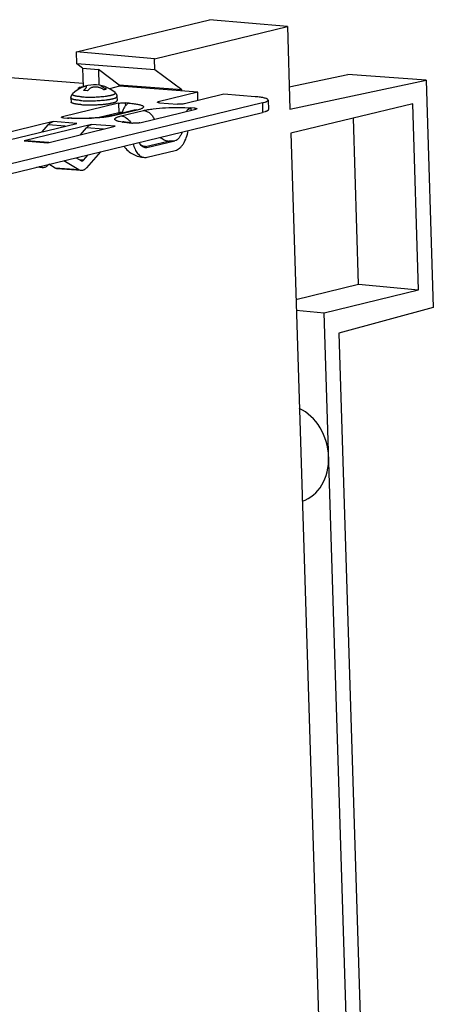
# Model space of a CAD drawing. Units: inches. Extents: x 0 to 34, y 0 to 22.
# Drawn here: x 14.3 to 15.5, y 10.1 to 13.1 of the extents above; entities that cross this region are included whole.
import ezdxf

# ---------------------------------------------------------------- set-up
doc = ezdxf.new("R2010")
doc.units = ezdxf.units.IN
doc.header["$LTSCALE"] = 1.87
doc.header["$MEASUREMENT"] = 0
doc.layers.get('0').update_dxf_attribs({"linetype": 'CONTINUOUS'})

msp = doc.modelspace()

# ---------------------------------------------------------------- linework, layer by layer
at = {"color": 7, "linetype": 'CONTINUOUS'}
for p, q in [((14.4606, 12.9621), (14.866, 13.0602)), ((15.1026, 13.0391), (14.866, 13.0602)), ((14.4808, 12.8663), (12.4017, 13.0254)), ((14.6987, 12.9413), (15.1026, 13.0391)), ((15.1026, 13.0391), (15.1105, 12.7879)), ((14.6987, 12.9413), (14.4606, 12.9621)), ((14.4617, 12.9264), (14.4606, 12.9621)), ((14.6997, 12.9082), (14.6987, 12.9413)), ((14.6997, 12.9082), (14.4617, 12.9264)), ((14.4793, 12.913), (14.4617, 12.9264)), ((14.4793, 12.913), (14.5274, 12.9093)), ((14.4793, 12.913), (14.4811, 12.8557)), ((14.5274, 12.9093), (14.5289, 12.8614)), ((14.591, 12.8611), (14.5274, 12.9093)), ((14.781, 12.8466), (14.6997, 12.9082)), ((15.1084, 12.8562), (15.2871, 12.8941)), ((15.1105, 12.7879), (15.5252, 12.8759)), ((15.5252, 12.8759), (15.2871, 12.8941)), ((15.5252, 12.8759), (15.5468, 12.1851)), ((14.4811, 12.8564), (14.4692, 12.8536)), ((14.4692, 12.8536), (14.4693, 12.851)), ((14.5913, 12.8578), (14.5612, 12.8505)), ((14.781, 12.8466), (14.591, 12.8611)), ((14.5911, 12.8578), (14.591, 12.8611)), ((14.8296, 12.8396), (14.5913, 12.8578)), ((14.7811, 12.8433), (14.781, 12.8466)), ((14.444, 12.8221), (14.4444, 12.8097)), ((14.5838, 12.8265), (14.5842, 12.8141)), ((14.8296, 12.8396), (14.7098, 12.8106)), ((14.7098, 12.8106), (14.7099, 12.808)), ((14.9089, 12.8335), (14.7891, 12.8045)), ((14.8304, 12.8145), (14.8296, 12.8396)), ((15.0044, 12.8262), (14.9089, 12.8335)), ((15.0438, 12.816), (15.0447, 12.7868)), ((15.0264, 12.8072), (13.4632, 12.4288)), ((14.5888, 12.8062), (14.4177, 12.7648)), ((14.6366, 12.7848), (14.5682, 12.7682)), ((14.6457, 12.7855), (14.5772, 12.7689)), ((14.5888, 12.8062), (14.5898, 12.777)), ((14.5964, 12.7675), (14.6649, 12.784)), ((14.6214, 12.8065), (14.6094, 12.8074)), ((14.6094, 12.8074), (14.6097, 12.7985)), ((14.642, 12.7863), (14.6366, 12.7848)), ((14.6533, 12.7468), (14.8245, 12.7882)), ((14.7132, 12.8076), (14.7685, 12.8034)), ((14.821, 12.7912), (14.809, 12.7921)), ((14.809, 12.7921), (14.8092, 12.7845)), ((14.821, 12.7912), (14.8211, 12.7874)), ((15.0264, 12.8072), (15.0273, 12.778)), ((15.4843, 12.8049), (15.1128, 12.715)), ((15.502, 12.2392), (15.4843, 12.8049)), ((13.4641, 12.3996), (15.0273, 12.778)), ((14.4177, 12.7648), (14.4177, 12.7622)), ((14.4211, 12.7618), (14.4331, 12.7609)), ((14.5898, 12.777), (14.53, 12.7626)), ((14.5772, 12.7689), (14.5684, 12.7671)), ((15.3193, 12.2562), (15.3035, 12.7611)), ((14.3896, 12.7506), (14.1842, 12.7008)), ((14.2563, 12.6953), (14.4618, 12.745)), ((14.5065, 12.7416), (14.3011, 12.6919)), ((14.3559, 12.7194), (14.3743, 12.7405)), ((14.3732, 12.6864), (14.5786, 12.7361)), ((14.4263, 12.7365), (14.3743, 12.7405)), ((14.4618, 12.745), (14.3896, 12.7506)), ((14.4727, 12.7105), (14.4911, 12.7315)), ((14.5432, 12.7275), (14.4911, 12.7315)), ((14.5786, 12.7361), (14.5065, 12.7416)), ((14.6207, 12.7465), (14.6327, 12.7456)), ((14.3011, 12.6919), (14.3732, 12.6864)), ((14.3764, 12.6871), (14.3074, 12.6924)), ((14.6713, 12.6744), (14.7398, 12.691)), ((14.6748, 12.6714), (14.7604, 12.6921)), ((15.1128, 12.715), (15.2245, 9.1556)), ((14.6757, 12.6422), (14.7613, 12.663)), ((14.4675, 12.6038), (14.422, 12.6315)), ((14.4597, 12.6406), (14.4745, 12.6317)), ((14.4822, 12.6335), (14.4698, 12.6345)), ((14.4822, 12.6335), (14.4962, 12.6495)), ((14.5339, 12.6586), (14.4908, 12.6094)), ((14.3577, 12.6104), (14.3403, 12.6117)), ((14.3507, 12.6127), (14.3459, 12.6131)), ((14.3507, 12.6127), (14.3489, 12.6138)), ((14.3757, 12.6203), (14.374, 12.6184)), ((14.3954, 12.6093), (14.3769, 12.6206)), ((14.4675, 12.6038), (14.3954, 12.6093)), ((14.4746, 12.6014), (14.4024, 12.607)), ((15.1286, 12.2101), (15.3193, 12.2562)), ((15.3193, 12.2562), (15.502, 12.2392)), ((15.2144, 12.1695), (15.502, 12.2392)), ((15.5468, 12.1851), (15.2595, 12.1069)), ((15.1297, 12.1775), (15.2144, 12.1695)), ((15.3084, 9.1759), (15.2144, 12.1695)), ((15.2595, 12.1069), (15.3534, 9.1133))]:
    msp.add_line(p, q, dxfattribs=at)
at = {"color": 40, "linetype": 'CONTINUOUS'}
for p, q in [((14.488, 12.8447), (14.4825, 12.8452)), ((14.4941, 12.8443), (14.488, 12.8447))]:
    msp.add_line(p, q, dxfattribs=at)
at = {"color": 7, "linetype": 'CONTINUOUS'}
for centre, radius, start, end in [((14.5157, 12.7686), 0.0937, 48.2419, 135.3522), ((14.4635, 13.1586), 0.3989, 265.6339, 266.3042), ((14.628, 12.9272), 0.1806, 261.1769, 261.4059), ((14.6456, 13.0175), 0.2713, 264.4706, 264.7309), ((14.6489, 13.0545), 0.3085, 264.7488, 265.6304), ((14.5827, 12.721), 0.0508, 31.2386, 33.243), ((14.5822, 12.7207), 0.0514, 30.6279, 31.2413)]:
    msp.add_arc(centre, radius, start, end, dxfattribs=at)
at = {"color": 40, "linetype": 'CONTINUOUS'}
for centre, radius, start, end in [((14.5335, 12.8009), 0.0675, 134.3307, 139.0322), ((14.5451, 12.8), 0.0675, 134.3307, 139.0322), ((14.4976, 12.7799), 0.0815, 55.5032, 60.1316), ((14.5059, 12.7819), 0.0815, 55.5032, 60.1316)]:
    msp.add_arc(centre, radius, start, end, dxfattribs=at)
at = {"color": 7, "linetype": 'CONTINUOUS'}
msp.add_ellipse((15.104, 11.7403), major_axis=(-0.0366, 0.1461), ratio=0.812694, start_param=3.203867, end_param=5.698578, dxfattribs=at)
for points, knots in [([(14.4665, 12.8522), (14.4665, 12.8523), (14.4667, 12.8526), (14.4676, 12.8531), (14.4685, 12.8534), (14.4692, 12.8536)], [0, 0, 0, 0, 0.122359, 0.320812, 1, 1, 1, 1]), ([(14.4707, 12.8508), (14.4696, 12.8509), (14.4683, 12.8511), (14.4669, 12.8516), (14.4665, 12.852), (14.4665, 12.8522)], [0, 0, 0, 0, 0.691674, 0.889613, 1, 1, 1, 1]), ([(14.444, 12.8221), (14.444, 12.8227), (14.444, 12.8239), (14.4443, 12.8257), (14.4447, 12.8274), (14.4453, 12.8291), (14.4461, 12.8306), (14.4469, 12.832), (14.4479, 12.8333), (14.4486, 12.8341), (14.449, 12.8345)], [0, 0, 0, 0, 0.132035, 0.262998, 0.392971, 0.521287, 0.647021, 0.768988, 0.886374, 1, 1, 1, 1]), ([(14.4734, 12.8145), (14.4712, 12.8147), (14.4681, 12.815), (14.464, 12.8154), (14.4612, 12.8158), (14.4586, 12.8162), (14.4562, 12.8166), (14.4539, 12.8171), (14.4519, 12.8175), (14.4501, 12.818), (14.4486, 12.8186), (14.4474, 12.819), (14.4466, 12.8194), (14.4461, 12.8197), (14.4456, 12.82), (14.4452, 12.8203), (14.4448, 12.8206), (14.4445, 12.8209), (14.4443, 12.8212), (14.4442, 12.8215), (14.444, 12.8218), (14.444, 12.822), (14.444, 12.8221)], [0, 0, 0, 0, 0.207019, 0.303046, 0.393602, 0.478424, 0.557265, 0.629906, 0.696154, 0.75585, 0.808911, 0.855313, 0.876042, 0.895154, 0.912686, 0.928694, 0.943255, 0.956481, 0.96853, 0.979609, 0.989989, 1, 1, 1, 1]), ([(14.4757, 12.8258), (14.4745, 12.8259), (14.4722, 12.8261), (14.4688, 12.8264), (14.4656, 12.8268), (14.4627, 12.8272), (14.46, 12.8277), (14.4575, 12.8281), (14.4554, 12.8287), (14.4537, 12.8291), (14.4526, 12.8295), (14.4518, 12.8298), (14.4511, 12.8301), (14.4505, 12.8304), (14.4499, 12.8308), (14.4494, 12.8311), (14.449, 12.8314), (14.4487, 12.8317), (14.4485, 12.8321), (14.4483, 12.8324), (14.4482, 12.8327), (14.4482, 12.8331), (14.4483, 12.8334), (14.4484, 12.8338), (14.4487, 12.8341), (14.4489, 12.8343), (14.449, 12.8345)], [0, 0, 0, 0, 0.115891, 0.22566, 0.328715, 0.424585, 0.512899, 0.593316, 0.665553, 0.729379, 0.758104, 0.784697, 0.809166, 0.831531, 0.851835, 0.870148, 0.886572, 0.901258, 0.914427, 0.926399, 0.937599, 0.948546, 0.959797, 0.971865, 0.985164, 1, 1, 1, 1]), ([(14.4734, 12.8145), (14.4761, 12.8143), (14.4817, 12.814), (14.4905, 12.8137), (14.4996, 12.8136), (14.5091, 12.8136), (14.5186, 12.8139), (14.528, 12.8144), (14.5372, 12.8151), (14.5459, 12.8159), (14.5528, 12.8168), (14.558, 12.8175), (14.5616, 12.8181), (14.565, 12.8187), (14.5682, 12.8193), (14.571, 12.82), (14.5737, 12.8207), (14.576, 12.8214), (14.5778, 12.822), (14.579, 12.8225), (14.5798, 12.8228), (14.5806, 12.8232), (14.5813, 12.8236), (14.5819, 12.8239), (14.5824, 12.8243), (14.5828, 12.8247), (14.5832, 12.825), (14.5835, 12.8254), (14.5837, 12.8258), (14.5838, 12.8261), (14.5838, 12.8264), (14.5838, 12.8265)], [0, 0, 0, 0, 0.072368, 0.150034, 0.23157, 0.315498, 0.400274, 0.484345, 0.566167, 0.644246, 0.71716, 0.751267, 0.783601, 0.814022, 0.842396, 0.868608, 0.892552, 0.914143, 0.933312, 0.941975, 0.950021, 0.957451, 0.964268, 0.970481, 0.976107, 0.98117, 0.985704, 0.989763, 0.993423, 0.99679, 1, 1, 1, 1]), ([(14.4757, 12.8258), (14.477, 12.8257), (14.4797, 12.8255), (14.4854, 12.8252), (14.4929, 12.8249), (14.5021, 12.8249), (14.5116, 12.825), (14.5211, 12.8254), (14.5305, 12.8259), (14.5395, 12.8267), (14.5466, 12.8274), (14.5521, 12.8282), (14.5558, 12.8287), (14.5594, 12.8293), (14.5627, 12.8299), (14.5657, 12.8306), (14.5684, 12.8313), (14.5709, 12.8319), (14.5727, 12.8326), (14.574, 12.833), (14.5749, 12.8334), (14.5757, 12.8338), (14.5764, 12.8341), (14.577, 12.8345), (14.5776, 12.8349), (14.578, 12.8352), (14.5784, 12.8356), (14.5787, 12.836), (14.5789, 12.8364), (14.579, 12.8367), (14.579, 12.8371), (14.5789, 12.8375), (14.5787, 12.8378), (14.5784, 12.8382), (14.5782, 12.8384), (14.5781, 12.8385)], [0, 0, 0, 0, 0.037389, 0.076475, 0.158817, 0.245293, 0.334099, 0.423361, 0.511201, 0.59577, 0.675298, 0.71265, 0.748136, 0.781571, 0.812793, 0.841645, 0.867994, 0.891725, 0.912746, 0.922222, 0.931, 0.939081, 0.946469, 0.953172, 0.959208, 0.964602, 0.969397, 0.973656, 0.977473, 0.980979, 0.984345, 0.987764, 0.991419, 0.99546, 1, 1, 1, 1]), ([(14.5687, 12.807), (14.5699, 12.8072), (14.5721, 12.8078), (14.5748, 12.8085), (14.5768, 12.8091), (14.578, 12.8095), (14.5792, 12.81), (14.5803, 12.8104), (14.5812, 12.8109), (14.582, 12.8114), (14.5827, 12.8118), (14.5832, 12.8123), (14.5837, 12.8127), (14.584, 12.8132), (14.5842, 12.8136), (14.5842, 12.8139), (14.5842, 12.814), (14.5842, 12.8141)], [0, 0, 0, 0, 0.205622, 0.388529, 0.47116, 0.547766, 0.61829, 0.682704, 0.74101, 0.793268, 0.839627, 0.880344, 0.915838, 0.946805, 0.974324, 0.987286, 1, 1, 1, 1]), ([(14.5781, 12.8385), (14.5785, 12.8382), (14.5792, 12.8374), (14.5803, 12.8362), (14.5813, 12.8349), (14.5821, 12.8334), (14.5828, 12.8318), (14.5834, 12.8301), (14.5837, 12.8283), (14.5838, 12.8271), (14.5838, 12.8265)], [0, 0, 0, 0, 0.113625, 0.231008, 0.352977, 0.478711, 0.607024, 0.736996, 0.867964, 1, 1, 1, 1]), ([(14.707, 12.8092), (14.707, 12.8094), (14.7072, 12.8097), (14.7082, 12.8102), (14.7091, 12.8104), (14.7098, 12.8106)], [0, 0, 0, 0, 0.122359, 0.320812, 1, 1, 1, 1]), ([(15.0438, 12.816), (15.0438, 12.8174), (15.0418, 12.8189), (15.0395, 12.82), (15.0369, 12.8211), (15.0329, 12.8223), (15.0272, 12.8235), (15.0205, 12.8246), (15.0128, 12.8255), (15.0073, 12.826), (15.0044, 12.8262)], [0, 0, 0, 0, 0.101124, 0.141124, 0.187723, 0.300926, 0.440381, 0.604744, 0.792073, 1, 1, 1, 1]), ([(15.0264, 12.8072), (15.0289, 12.8078), (15.0325, 12.8088), (15.0368, 12.8103), (15.0393, 12.8114), (15.0412, 12.8125), (15.0427, 12.8136), (15.0436, 12.8148), (15.0438, 12.8156), (15.0438, 12.816)], [0, 0, 0, 0, 0.385486, 0.543368, 0.677403, 0.787767, 0.875601, 0.943982, 1, 1, 1, 1]), ([(14.4738, 12.8021), (14.4716, 12.8023), (14.4685, 12.8026), (14.4644, 12.803), (14.4616, 12.8034), (14.459, 12.8038), (14.4566, 12.8042), (14.4543, 12.8047), (14.4523, 12.8051), (14.4505, 12.8057), (14.4489, 12.8062), (14.4478, 12.8066), (14.447, 12.807), (14.4464, 12.8073), (14.446, 12.8076), (14.4456, 12.8079), (14.4452, 12.8082), (14.4449, 12.8085), (14.4447, 12.8088), (14.4445, 12.8091), (14.4444, 12.8094), (14.4444, 12.8096), (14.4444, 12.8097)], [0, 0, 0, 0, 0.207019, 0.303046, 0.393602, 0.478424, 0.557265, 0.629906, 0.696154, 0.75585, 0.808911, 0.855313, 0.876042, 0.895154, 0.912686, 0.928694, 0.943255, 0.956481, 0.96853, 0.979609, 0.989989, 1, 1, 1, 1]), ([(14.4738, 12.8021), (14.4756, 12.802), (14.4794, 12.8017), (14.4853, 12.8014), (14.4914, 12.8013), (14.4999, 12.8011), (14.5107, 12.8012), (14.5216, 12.8016), (14.5303, 12.8022), (14.5366, 12.8026), (14.5427, 12.8032), (14.5486, 12.8038), (14.5542, 12.8045), (14.5594, 12.8052), (14.5642, 12.8061), (14.5673, 12.8067), (14.5687, 12.807)], [0, 0, 0, 0, 0.058332, 0.119904, 0.184141, 0.250507, 0.387309, 0.525558, 0.593724, 0.660456, 0.725175, 0.787322, 0.846363, 0.901792, 0.953147, 1, 1, 1, 1]), ([(14.5888, 12.8062), (14.5902, 12.8066), (14.5934, 12.807), (14.5985, 12.8075), (14.604, 12.8076), (14.6077, 12.8075), (14.6094, 12.8074)], [0, 0, 0, 0, 0.205742, 0.467172, 0.745727, 1, 1, 1, 1]), ([(14.6214, 12.8065), (14.6189, 12.8058), (14.6136, 12.8031), (14.6073, 12.7961), (14.6022, 12.7868), (14.5999, 12.7795), (14.599, 12.7757)], [0, 0, 0, 0, 0.19906, 0.432298, 0.701938, 1, 1, 1, 1]), ([(14.6214, 12.8065), (14.6265, 12.8061), (14.6338, 12.8054), (14.643, 12.804), (14.6488, 12.803), (14.6538, 12.8018), (14.6578, 12.8006), (14.661, 12.7993), (14.6633, 12.7979), (14.6645, 12.7966), (14.6648, 12.7954), (14.6648, 12.7943), (14.6639, 12.7929), (14.662, 12.7913), (14.6592, 12.7898), (14.6555, 12.7883), (14.6509, 12.7868), (14.6475, 12.786), (14.6457, 12.7855)], [0, 0, 0, 0, 0.224103, 0.321258, 0.40734, 0.481687, 0.543846, 0.593673, 0.631589, 0.65931, 0.670818, 0.681984, 0.707392, 0.741982, 0.788163, 0.846629, 0.917365, 1, 1, 1, 1]), ([(14.6457, 12.7855), (14.6449, 12.7856), (14.6419, 12.7857), (14.6388, 12.7853), (14.6366, 12.7848)], [0, 0, 0, 0, 0.252257, 1, 1, 1, 1]), ([(14.6649, 12.784), (14.6693, 12.7851), (14.6791, 12.787), (14.7014, 12.7902), (14.7327, 12.7928), (14.771, 12.7938), (14.7967, 12.793), (14.809, 12.7921)], [0, 0, 0, 0, 0.093841, 0.205803, 0.467213, 0.745747, 1, 1, 1, 1]), ([(14.6649, 12.784), (14.6683, 12.7838), (14.6752, 12.782), (14.6845, 12.7764), (14.6924, 12.768), (14.6963, 12.7612), (14.6978, 12.7576)], [0, 0, 0, 0, 0.229645, 0.472833, 0.730648, 1, 1, 1, 1]), ([(14.7132, 12.8076), (14.7124, 12.8077), (14.7108, 12.8078), (14.7091, 12.8081), (14.708, 12.8085), (14.7074, 12.8087), (14.707, 12.809), (14.707, 12.8092)], [0, 0, 0, 0, 0.395307, 0.699078, 0.812309, 0.898853, 1, 1, 1, 1]), ([(14.7891, 12.8045), (14.7877, 12.8042), (14.7845, 12.8037), (14.7794, 12.8033), (14.774, 12.8031), (14.7703, 12.8032), (14.7685, 12.8034)], [0, 0, 0, 0, 0.205742, 0.467172, 0.745727, 1, 1, 1, 1]), ([(14.7948, 12.7811), (14.7967, 12.7838), (14.8007, 12.7885), (14.8063, 12.7915), (14.809, 12.7921)], [0, 0, 0, 0, 0.541794, 1, 1, 1, 1]), ([(14.821, 12.7912), (14.8219, 12.7911), (14.8234, 12.791), (14.8251, 12.7907), (14.8262, 12.7903), (14.8268, 12.7901), (14.8272, 12.7898), (14.8272, 12.7896)], [0, 0, 0, 0, 0.395307, 0.699078, 0.812309, 0.898853, 1, 1, 1, 1]), ([(14.8272, 12.7896), (14.8272, 12.7894), (14.827, 12.7891), (14.8261, 12.7886), (14.8252, 12.7884), (14.8245, 12.7882)], [0, 0, 0, 0, 0.122359, 0.320812, 1, 1, 1, 1]), ([(15.0447, 12.7868), (15.0447, 12.7865), (15.0445, 12.7856), (15.0436, 12.7845), (15.0422, 12.7834), (15.0402, 12.7823), (15.0377, 12.7812), (15.0334, 12.7796), (15.0298, 12.7786), (15.0273, 12.778)], [0, 0, 0, 0, 0.056018, 0.124399, 0.212233, 0.322597, 0.456632, 0.614514, 1, 1, 1, 1]), ([(14.4149, 12.7634), (14.4149, 12.7635), (14.4151, 12.7638), (14.4161, 12.7644), (14.417, 12.7646), (14.4177, 12.7648)], [0, 0, 0, 0, 0.122359, 0.320812, 1, 1, 1, 1]), ([(14.4211, 12.7618), (14.4203, 12.7619), (14.4187, 12.762), (14.417, 12.7623), (14.4159, 12.7626), (14.4153, 12.7629), (14.4149, 12.7632), (14.4149, 12.7634)], [0, 0, 0, 0, 0.395307, 0.699078, 0.812309, 0.898853, 1, 1, 1, 1]), ([(14.4379, 12.7613), (14.4375, 12.7613), (14.4359, 12.7614), (14.4343, 12.7612), (14.4331, 12.7609)], [0, 0, 0, 0, 0.247766, 1, 1, 1, 1]), ([(14.5684, 12.7671), (14.564, 12.7662), (14.5546, 12.7647), (14.5339, 12.7621), (14.5057, 12.76), (14.4715, 12.7592), (14.4487, 12.7598), (14.4378, 12.7605)], [0, 0, 0, 0, 0.102589, 0.218812, 0.478537, 0.749359, 1, 1, 1, 1]), ([(14.5682, 12.7682), (14.5646, 12.7674), (14.5564, 12.7658), (14.5366, 12.763), (14.5079, 12.7606), (14.4727, 12.7597), (14.449, 12.7604), (14.4379, 12.7613)], [0, 0, 0, 0, 0.083112, 0.192468, 0.458098, 0.743712, 1, 1, 1, 1]), ([(14.5772, 12.7689), (14.5764, 12.769), (14.5734, 12.7691), (14.5704, 12.7688), (14.5682, 12.7682)], [0, 0, 0, 0, 0.252257, 1, 1, 1, 1]), ([(14.6003, 12.7488), (14.5971, 12.7493), (14.5927, 12.7501), (14.5872, 12.7515), (14.5839, 12.7525), (14.5813, 12.7536), (14.5793, 12.7548), (14.5779, 12.756), (14.5772, 12.7573), (14.5773, 12.7588), (14.5782, 12.7601), (14.5797, 12.7614), (14.5819, 12.7626), (14.5846, 12.7639), (14.588, 12.7651), (14.592, 12.7663), (14.5949, 12.7671), (14.5964, 12.7675)], [0, 0, 0, 0, 0.200623, 0.283663, 0.354726, 0.413745, 0.461037, 0.497681, 0.526411, 0.552832, 0.583884, 0.624092, 0.675457, 0.738722, 0.81404, 0.901254, 1, 1, 1, 1]), ([(14.5997, 12.7783), (14.5978, 12.7782), (14.5945, 12.7779), (14.5912, 12.7774), (14.5898, 12.777)], [0, 0, 0, 0, 0.559856, 1, 1, 1, 1]), ([(14.5964, 12.7675), (14.5992, 12.7673), (14.6047, 12.766), (14.6153, 12.7607), (14.6218, 12.754), (14.6252, 12.7488)], [0, 0, 0, 0, 0.23363, 0.477982, 1, 1, 1, 1]), ([(14.3743, 12.7405), (14.3765, 12.7429), (14.3811, 12.7472), (14.3868, 12.7499), (14.3896, 12.7506)], [0, 0, 0, 0, 0.532323, 1, 1, 1, 1]), ([(14.4911, 12.7315), (14.4933, 12.734), (14.4979, 12.7382), (14.5037, 12.7409), (14.5065, 12.7416)], [0, 0, 0, 0, 0.532323, 1, 1, 1, 1]), ([(14.6195, 12.7474), (14.6171, 12.7477), (14.6129, 12.7481), (14.6073, 12.7489), (14.6033, 12.7497), (14.6013, 12.7502), (14.6006, 12.7504)], [0, 0, 0, 0, 0.365938, 0.668151, 0.889041, 1, 1, 1, 1]), ([(14.6207, 12.7465), (14.6189, 12.7467), (14.6123, 12.7472), (14.6058, 12.748), (14.601, 12.7487)], [0, 0, 0, 0, 0.271499, 1, 1, 1, 1]), ([(14.6207, 12.7465), (14.6211, 12.7466), (14.6226, 12.7469), (14.6242, 12.747), (14.6254, 12.7469)], [0, 0, 0, 0, 0.253961, 1, 1, 1, 1]), ([(14.6254, 12.7469), (14.6266, 12.7468), (14.6281, 12.7465), (14.6295, 12.746), (14.6299, 12.7459)], [0, 0, 0, 0, 0.746239, 1, 1, 1, 1]), ([(14.6533, 12.7468), (14.6519, 12.7464), (14.6487, 12.7459), (14.6436, 12.7455), (14.6381, 12.7454), (14.6344, 12.7455), (14.6327, 12.7456)], [0, 0, 0, 0, 0.205742, 0.467172, 0.745727, 1, 1, 1, 1]), ([(14.7613, 12.663), (14.7636, 12.6635), (14.7682, 12.6653), (14.7747, 12.6697), (14.7808, 12.6756), (14.7884, 12.6859), (14.7958, 12.7017), (14.7992, 12.7157), (14.8004, 12.7231)], [0, 0, 0, 0, 0.09444, 0.196762, 0.30871, 0.430795, 0.702248, 1, 1, 1, 1]), ([(14.3011, 12.6919), (14.3016, 12.692), (14.3037, 12.6924), (14.3058, 12.6925), (14.3074, 12.6924)], [0, 0, 0, 0, 0.253988, 1, 1, 1, 1]), ([(14.7398, 12.691), (14.7355, 12.6913), (14.7268, 12.6939), (14.7197, 12.6995), (14.7165, 12.7028)], [0, 0, 0, 0, 0.481557, 1, 1, 1, 1]), ([(14.7398, 12.691), (14.7412, 12.6913), (14.7443, 12.6918), (14.7495, 12.6922), (14.7549, 12.6924), (14.7586, 12.6923), (14.7604, 12.6921)], [0, 0, 0, 0, 0.205742, 0.467172, 0.745727, 1, 1, 1, 1]), ([(14.7817, 12.7185), (14.7807, 12.7152), (14.7783, 12.709), (14.7733, 12.7009), (14.7674, 12.695), (14.7627, 12.6927), (14.7604, 12.6921)], [0, 0, 0, 0, 0.296793, 0.564409, 0.797696, 1, 1, 1, 1]), ([(14.6057, 12.6759), (14.6091, 12.6708), (14.6173, 12.6612), (14.6326, 12.6505), (14.6498, 12.6438), (14.6618, 12.642), (14.6678, 12.6416)], [0, 0, 0, 0, 0.253304, 0.506114, 0.75647, 1, 1, 1, 1]), ([(14.6334, 12.6827), (14.6347, 12.6771), (14.6381, 12.6668), (14.6459, 12.6536), (14.6545, 12.6459), (14.662, 12.6425), (14.6659, 12.6417), (14.6678, 12.6416)], [0, 0, 0, 0, 0.302407, 0.567759, 0.79569, 0.899569, 1, 1, 1, 1]), ([(14.67, 12.671), (14.6682, 12.6712), (14.6645, 12.6722), (14.6595, 12.6756), (14.6553, 12.6808), (14.6531, 12.6849), (14.6522, 12.6872)], [0, 0, 0, 0, 0.214722, 0.446661, 0.707114, 1, 1, 1, 1]), ([(14.6713, 12.6744), (14.6688, 12.6746), (14.6636, 12.6757), (14.6589, 12.6779), (14.6566, 12.6792)], [0, 0, 0, 0, 0.48979, 1, 1, 1, 1]), ([(14.6686, 12.673), (14.6686, 12.6731), (14.6688, 12.6735), (14.6693, 12.6738), (14.6702, 12.6741), (14.6709, 12.6743), (14.6713, 12.6744)], [0, 0, 0, 0, 0.12126, 0.318445, 0.611433, 1, 1, 1, 1]), ([(14.6748, 12.6714), (14.6739, 12.6715), (14.6724, 12.6716), (14.6707, 12.6719), (14.6696, 12.6723), (14.669, 12.6725), (14.6686, 12.6728), (14.6686, 12.673)], [0, 0, 0, 0, 0.393743, 0.697073, 0.810542, 0.89761, 1, 1, 1, 1]), ([(14.6748, 12.6714), (14.6744, 12.6713), (14.6728, 12.671), (14.6712, 12.6709), (14.67, 12.671)], [0, 0, 0, 0, 0.253961, 1, 1, 1, 1]), ([(14.4745, 12.6317), (14.4747, 12.6315), (14.4754, 12.6311), (14.4762, 12.6309), (14.4768, 12.6309)], [0, 0, 0, 0, 0.259044, 1, 1, 1, 1]), ([(14.4768, 12.6309), (14.4778, 12.6308), (14.4799, 12.6313), (14.4815, 12.6327), (14.4822, 12.6335)], [0, 0, 0, 0, 0.460402, 1, 1, 1, 1]), ([(14.6678, 12.6416), (14.6684, 12.6415), (14.6711, 12.6414), (14.6737, 12.6418), (14.6757, 12.6422)], [0, 0, 0, 0, 0.247763, 1, 1, 1, 1]), ([(14.3577, 12.6104), (14.3571, 12.6104), (14.3547, 12.6108), (14.3523, 12.6117), (14.3507, 12.6127)], [0, 0, 0, 0, 0.244836, 1, 1, 1, 1]), ([(14.374, 12.6184), (14.3728, 12.617), (14.3704, 12.6147), (14.3663, 12.612), (14.3621, 12.6105), (14.3591, 12.6103), (14.3577, 12.6104)], [0, 0, 0, 0, 0.28191, 0.538543, 0.774976, 1, 1, 1, 1]), ([(14.4024, 12.607), (14.4018, 12.607), (14.3994, 12.6073), (14.397, 12.6083), (14.3954, 12.6093)], [0, 0, 0, 0, 0.244844, 1, 1, 1, 1]), ([(14.4746, 12.6014), (14.474, 12.6015), (14.4715, 12.6018), (14.4691, 12.6028), (14.4675, 12.6038)], [0, 0, 0, 0, 0.244836, 1, 1, 1, 1]), ([(14.4908, 12.6094), (14.4897, 12.6081), (14.4872, 12.6057), (14.4832, 12.6031), (14.4789, 12.6015), (14.476, 12.6013), (14.4746, 12.6014)], [0, 0, 0, 0, 0.28191, 0.538543, 0.774976, 1, 1, 1, 1])]:
    msp.add_open_spline(points, degree=3, knots=knots, dxfattribs=at)
at = {"color": 40, "linetype": 'CONTINUOUS'}
for points in [[(14.4863, 12.8492), (14.4871, 12.85), (14.4885, 12.8514), (14.4899, 12.853), (14.4908, 12.8544), (14.4913, 12.8554), (14.4916, 12.8562), (14.4915, 12.8569), (14.4912, 12.8574), (14.4906, 12.8577), (14.4898, 12.8579), (14.4886, 12.8579), (14.4872, 12.8577), (14.4853, 12.8572), (14.4828, 12.8564), (14.4807, 12.8556), (14.4796, 12.8551)], [(14.5382, 12.8506), (14.537, 12.8512), (14.5347, 12.8524), (14.5313, 12.8536), (14.5281, 12.8545), (14.5251, 12.8551), (14.5222, 12.8554), (14.5192, 12.8556), (14.5163, 12.8555), (14.5135, 12.8552), (14.5108, 12.8548), (14.5082, 12.8541), (14.5056, 12.8532), (14.503, 12.852), (14.5004, 12.8505), (14.4987, 12.8491), (14.4979, 12.8483)]]:
    msp.add_open_spline(points, degree=3, dxfattribs=at)
for points, knots in [([(14.5351, 12.8603), (14.5351, 12.8603), (14.5348, 12.8604), (14.5344, 12.8604), (14.5342, 12.8604), (14.5342, 12.8602), (14.5345, 12.8599), (14.5351, 12.8594), (14.5359, 12.8588), (14.5371, 12.8581), (14.5386, 12.8572), (14.5405, 12.856), (14.5431, 12.8545), (14.5452, 12.8533), (14.5464, 12.8526)], [0, 0, 0, 0, 0.001359, 0.092145, 0.18293, 0.273716, 0.364501, 0.455287, 0.546072, 0.636858, 0.727643, 0.818429, 0.909214, 1, 1, 1, 1]), ([(14.552, 12.8491), (14.5519, 12.849), (14.5517, 12.849), (14.5514, 12.8489), (14.5513, 12.8488), (14.5511, 12.8488), (14.551, 12.8488), (14.551, 12.8487), (14.5509, 12.8487), (14.5508, 12.8487), (14.5506, 12.8486), (14.5503, 12.8486), (14.5501, 12.8485), (14.5499, 12.8484), (14.5498, 12.8484), (14.5496, 12.8484), (14.5495, 12.8483), (14.5493, 12.8483), (14.549, 12.8482), (14.5487, 12.8481), (14.5485, 12.8481), (14.5484, 12.848), (14.5483, 12.848), (14.5481, 12.848), (14.5478, 12.8479), (14.5474, 12.8478), (14.547, 12.8477), (14.5468, 12.8477), (14.5465, 12.8476), (14.5462, 12.8476), (14.5459, 12.8475), (14.5457, 12.8475), (14.5456, 12.8474), (14.5455, 12.8474), (14.5455, 12.8474), (14.5454, 12.8474), (14.5453, 12.8474), (14.5452, 12.8473), (14.545, 12.8473), (14.5447, 12.8473), (14.5443, 12.8472), (14.544, 12.8471), (14.5437, 12.8471)], [0, 0, 0, 0, 0.0625, 0.09375, 0.125, 0.140625, 0.15625, 0.164062, 0.171875, 0.1875, 0.21875, 0.25, 0.28125, 0.3125, 0.328125, 0.34375, 0.359375, 0.375, 0.4375, 0.46875, 0.484375, 0.5, 0.515625, 0.53125, 0.5625, 0.625, 0.65625, 0.6875, 0.71875, 0.75, 0.78125, 0.8125, 0.820312, 0.828125, 0.832031, 0.835938, 0.84375, 0.859375, 0.875, 0.90625, 0.9375, 1, 1, 1, 1])]:
    msp.add_open_spline(points, degree=3, knots=knots, dxfattribs=at)

doc.saveas('drawing.dxf')
